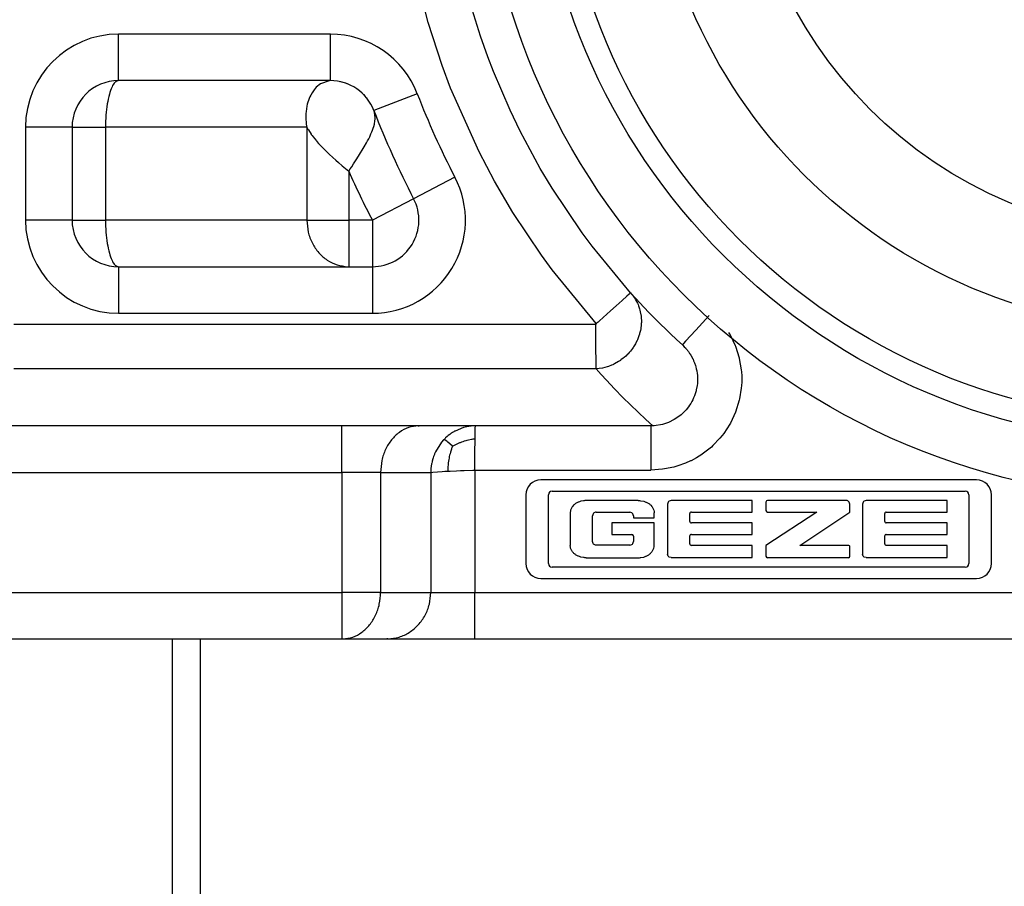
# Model space of a CAD drawing. Units: inches. Extents: x -1124 to -540, y 196 to 606.
# Drawn here: x -916 to -894, y 533 to 552 of the extents above; entities that cross this region are included whole.
import ezdxf

# ---------------------------------------------------------------- set-up
doc = ezdxf.new("R2010")
doc.units = ezdxf.units.IN
doc.layers.add('1', color=7, linetype='Continuous')

# ---------------------------------------------------------------- blocks, each defined once
blk = doc.blocks.new('Aufhaengerschraube_Perlan_Duosync_2__179', base_point=(-922.181, 498))
at = {"color": 1, "linetype": 'Continuous'}
blk.add_line((-911.681, 538.299), (-911.681, 521), dxfattribs=at)
at = {"layer": '1', "color": 3, "linetype": 'Continuous'}
blk.add_line((-912.281, 538.299), (-912.281, 521), dxfattribs=at)
blk = doc.blocks.new('10421-6-0872_Laufrolle-Perlan-EZD__183', base_point=(-905.681, 541.299))
at = {"color": 1, "linetype": 'Continuous'}
for radius in [15, 11.35]:
    blk.add_circle((-890.681, 556.299), radius, dxfattribs=at)
at = {"color": 124, "linetype": 'Continuous'}
for radius in [13.798, 13.316, 9.35]:
    blk.add_circle((-890.681, 556.299), radius, dxfattribs=at)
blk = doc.blocks.new('10421-6-0868_Abdeckkappe-Rollenwagen-KS_1__184', base_point=(-896.381, 550.599))
at = {"color": 1, "linetype": 'Continuous'}
blk.add_circle((-890.681, 556.299), 5.7, dxfattribs=at)
at = {"color": 124, "linetype": 'Continuous'}
for radius in [4.448, 3.219]:
    blk.add_circle((-890.681, 556.299), radius, dxfattribs=at)
blk = doc.blocks.new('10421-6-0870_Aufhaengerplatte-Rollenwagen-Perlan-140__185', base_point=(-943.162, 538.299))
at = {"color": 124, "linetype": 'Continuous'}
for p, q in [((-906.784, 551.547), (-907.143, 552.999)), ((-906.482, 550.623), (-906.784, 551.547)), ((-913.431, 550.299), (-913.431, 551.299)), ((-908.881, 551.299), (-913.431, 551.299)), ((-908.881, 550.299), (-908.881, 551.299)), ((-906.298, 550.134), (-906.482, 550.623)), ((-909.093, 550.232), (-909.184, 550.157)), ((-908.91, 550.298), (-909.093, 550.232)), ((-908.894, 550.299), (-908.91, 550.298)), ((-909.304, 549.989), (-909.322, 549.953)), ((-909.275, 550.04), (-909.304, 549.989)), ((-909.231, 550.103), (-909.275, 550.04)), ((-909.184, 550.157), (-909.231, 550.103)), ((-907.015, 550.017), (-907.948, 549.658)), ((-905.688, 548.771), (-906.298, 550.134)), ((-909.378, 549.792), (-909.388, 549.749)), ((-909.366, 549.834), (-909.378, 549.792)), ((-909.353, 549.875), (-909.366, 549.834)), ((-909.338, 549.915), (-909.353, 549.875)), ((-909.322, 549.953), (-909.338, 549.915)), ((-909.408, 549.59), (-909.409, 549.542)), ((-909.404, 549.636), (-909.408, 549.59)), ((-909.388, 549.749), (-909.404, 549.636)), ((-907.934, 549.615), (-907.943, 549.644)), ((-907.921, 549.505), (-907.934, 549.615)), ((-909.409, 549.542), (-909.409, 549.494)), ((-909.409, 549.494), (-909.408, 549.48)), ((-909.408, 549.48), (-909.408, 549.47)), ((-909.408, 549.47), (-909.406, 549.446)), ((-909.406, 549.446), (-909.404, 549.422)), ((-909.404, 549.422), (-909.399, 549.373)), ((-909.399, 549.373), (-909.391, 549.324)), ((-907.951, 549.312), (-907.937, 549.367)), ((-907.937, 549.367), (-907.924, 549.438)), ((-907.924, 549.438), (-907.921, 549.472)), ((-907.921, 549.472), (-907.921, 549.505)), ((-915.431, 549.299), (-915.431, 547.299)), ((-914.431, 549.299), (-915.431, 549.299)), ((-914.43, 549.299), (-913.712, 549.299)), ((-909.386, 549.299), (-913.712, 549.299)), ((-913.712, 549.299), (-913.712, 547.299)), ((-909.391, 549.324), (-909.386, 549.299)), ((-909.386, 549.299), (-909.371, 549.27)), ((-909.386, 549.299), (-909.386, 547.299)), ((-909.371, 549.27), (-909.364, 549.259)), ((-909.364, 549.259), (-909.354, 549.24)), ((-909.354, 549.24), (-909.297, 549.151)), ((-909.297, 549.151), (-909.291, 549.143)), ((-909.291, 549.143), (-909.276, 549.121)), ((-909.276, 549.121), (-909.254, 549.092)), ((-908.037, 549.093), (-908.009, 549.155)), ((-908.009, 549.155), (-907.992, 549.196)), ((-907.992, 549.196), (-907.976, 549.235)), ((-907.976, 549.235), (-907.963, 549.274)), ((-907.963, 549.274), (-907.951, 549.312)), ((-909.254, 549.092), (-909.182, 549.003)), ((-909.182, 549.003), (-909.17, 548.988)), ((-909.17, 548.988), (-909.136, 548.949)), ((-909.136, 548.949), (-909.1, 548.911)), ((-909.1, 548.911), (-909.09, 548.9)), ((-908.155, 548.875), (-908.104, 548.964)), ((-908.104, 548.964), (-908.081, 549.008)), ((-908.081, 549.008), (-908.058, 549.051)), ((-908.058, 549.051), (-908.037, 549.093)), ((-909.09, 548.9), (-909.054, 548.862)), ((-909.054, 548.862), (-909.018, 548.825)), ((-909.018, 548.825), (-908.957, 548.766)), ((-908.957, 548.766), (-908.906, 548.718)), ((-908.906, 548.718), (-908.83, 548.647)), ((-908.314, 548.618), (-908.254, 548.714)), ((-908.254, 548.714), (-908.232, 548.748)), ((-908.232, 548.748), (-908.196, 548.807)), ((-908.196, 548.807), (-908.155, 548.875)), ((-905.355, 548.14), (-905.688, 548.771)), ((-908.83, 548.647), (-908.763, 548.588)), ((-908.763, 548.588), (-908.709, 548.54)), ((-908.709, 548.54), (-908.627, 548.469)), ((-908.424, 548.449), (-908.384, 548.51)), ((-908.384, 548.51), (-908.314, 548.618)), ((-908.627, 548.469), (-908.522, 548.38)), ((-908.522, 548.38), (-908.487, 548.35)), ((-908.487, 548.35), (-908.455, 548.4)), ((-908.487, 548.35), (-908.487, 547.299)), ((-908.455, 548.4), (-908.424, 548.449)), ((-906.206, 548.222), (-907.093, 547.761)), ((-904.959, 547.465), (-905.355, 548.14)), ((-907.093, 547.761), (-907.98, 547.299)), ((-904.348, 546.546), (-904.959, 547.465)), ((-914.431, 547.299), (-915.431, 547.299)), ((-914.43, 547.299), (-913.712, 547.299)), ((-909.386, 547.299), (-913.712, 547.299)), ((-909.386, 547.299), (-908.487, 547.299)), ((-907.98, 547.299), (-908.487, 547.299)), ((-908.487, 547.299), (-908.487, 546.299)), ((-907.98, 547.299), (-907.98, 546.299)), ((-904.117, 546.231), (-904.348, 546.546)), ((-913.431, 546.299), (-913.431, 545.299)), ((-907.98, 546.299), (-907.98, 545.299)), ((-903.169, 545.076), (-904.117, 546.231)), ((-902.432, 545.738), (-902.461, 545.712)), ((-902.614, 545.574), (-902.742, 545.46)), ((-902.515, 545.664), (-902.614, 545.574)), ((-902.461, 545.712), (-902.515, 545.664)), ((-902.41, 545.712), (-902.389, 545.686)), ((-902.389, 545.686), (-902.369, 545.659)), ((-902.369, 545.659), (-902.361, 545.648)), ((-902.361, 545.648), (-902.35, 545.631)), ((-902.35, 545.631), (-902.332, 545.603)), ((-902.332, 545.603), (-902.327, 545.594)), ((-902.327, 545.594), (-902.316, 545.575)), ((-902.316, 545.575), (-902.286, 545.516)), ((-902.864, 545.35), (-903.02, 545.21)), ((-902.742, 545.46), (-902.864, 545.35)), ((-902.286, 545.516), (-902.272, 545.486)), ((-902.272, 545.486), (-902.26, 545.456)), ((-902.26, 545.456), (-902.239, 545.394)), ((-902.239, 545.394), (-902.23, 545.362)), ((-902.23, 545.362), (-902.223, 545.331)), ((-902.223, 545.331), (-902.207, 545.233)), ((-913.431, 545.299), (-907.98, 545.299)), ((-903.131, 545.11), (-903.169, 545.076)), ((-903.101, 545.137), (-903.131, 545.11)), ((-903.02, 545.21), (-903.101, 545.137)), ((-902.207, 545.233), (-902.204, 545.2)), ((-902.204, 545.2), (-902.201, 545.134)), ((-902.201, 545.134), (-902.201, 545.1)), ((-900.747, 545.248), (-901.031, 544.937)), ((-900.743, 545.252), (-900.747, 545.248)), ((-909.428, 545.059), (-915.681, 545.059)), ((-903.176, 545.059), (-909.428, 545.059)), ((-903.169, 545.076), (-903.176, 545.059)), ((-903.176, 544.603), (-903.176, 545.059)), ((-902.222, 544.93), (-902.238, 544.863)), ((-902.215, 544.964), (-902.222, 544.93)), ((-902.21, 544.999), (-902.215, 544.964)), ((-902.208, 545.013), (-902.21, 544.999)), ((-902.206, 545.033), (-902.208, 545.013)), ((-902.203, 545.066), (-902.206, 545.033)), ((-902.202, 545.082), (-902.203, 545.066)), ((-902.201, 545.1), (-902.202, 545.082)), ((-901.031, 544.937), (-901.249, 544.697)), ((-902.292, 544.715), (-902.317, 544.663)), ((-902.286, 544.728), (-902.292, 544.715)), ((-902.269, 544.769), (-902.286, 544.728)), ((-902.254, 544.81), (-902.269, 544.769)), ((-902.241, 544.852), (-902.254, 544.81)), ((-902.238, 544.863), (-902.241, 544.852)), ((-901.249, 544.697), (-901.296, 544.646)), ((-900.325, 544.887), (-900.313, 544.867)), ((-900.313, 544.867), (-900.293, 544.833)), ((-900.293, 544.833), (-900.232, 544.716)), ((-900.232, 544.716), (-900.184, 544.605)), ((-903.175, 544.209), (-903.176, 544.603)), ((-902.437, 544.482), (-902.463, 544.453)), ((-902.393, 544.54), (-902.437, 544.482)), ((-902.377, 544.563), (-902.393, 544.54)), ((-902.368, 544.577), (-902.377, 544.563)), ((-902.353, 544.6), (-902.368, 544.577)), ((-902.328, 544.644), (-902.353, 544.6)), ((-902.317, 544.663), (-902.328, 544.644)), ((-901.296, 544.646), (-901.32, 544.619)), ((-900.184, 544.605), (-900.18, 544.594)), ((-900.18, 544.594), (-900.1, 544.343)), ((-902.692, 544.259), (-902.775, 544.212)), ((-902.651, 544.286), (-902.692, 544.259)), ((-902.639, 544.294), (-902.651, 544.286)), ((-902.592, 544.33), (-902.639, 544.294)), ((-902.572, 544.346), (-902.592, 544.33)), ((-902.537, 544.377), (-902.572, 544.346)), ((-902.496, 544.417), (-902.537, 544.377)), ((-902.486, 544.428), (-902.496, 544.417)), ((-902.463, 544.453), (-902.486, 544.428)), ((-900.1, 544.343), (-900.096, 544.327)), ((-900.096, 544.327), (-900.054, 544.083)), ((-909.428, 544.103), (-915.681, 544.103)), ((-903.175, 544.103), (-909.428, 544.103)), ((-903.175, 544.103), (-903.175, 544.209)), ((-903.105, 544.108), (-903.175, 544.103)), ((-903.064, 543.98), (-903.175, 544.103)), ((-903.037, 544.118), (-903.105, 544.108)), ((-902.938, 544.144), (-903.037, 544.118)), ((-902.904, 544.155), (-902.938, 544.144)), ((-902.839, 544.181), (-902.904, 544.155)), ((-902.816, 544.192), (-902.839, 544.181)), ((-902.801, 544.199), (-902.816, 544.192)), ((-902.775, 544.212), (-902.801, 544.199)), ((-900.054, 544.083), (-900.05, 544.037)), ((-902.95, 543.857), (-903.064, 543.98)), ((-902.775, 543.673), (-902.95, 543.857)), ((-900.05, 544.037), (-900.045, 543.951)), ((-900.045, 543.951), (-900.045, 543.819)), ((-902.596, 543.49), (-902.775, 543.673)), ((-900.053, 543.687), (-900.09, 543.456)), ((-900.048, 543.745), (-900.053, 543.687)), ((-900.045, 543.819), (-900.048, 543.745)), ((-902.432, 543.327), (-902.596, 543.49)), ((-900.097, 543.427), (-900.175, 543.176)), ((-900.09, 543.456), (-900.097, 543.427)), ((-902.272, 543.173), (-902.432, 543.327)), ((-902.108, 543.018), (-902.272, 543.173)), ((-901.957, 542.88), (-902.108, 543.018)), ((-900.175, 543.176), (-900.287, 542.937)), ((-908.632, 541.879), (-908.632, 542.879)), ((-906.023, 542.842), (-906.204, 542.767)), ((-905.872, 542.873), (-906.023, 542.842)), ((-905.858, 542.874), (-905.872, 542.873)), ((-905.811, 542.878), (-905.858, 542.874)), ((-905.786, 542.879), (-905.811, 542.878)), ((-905.77, 542.724), (-905.769, 542.794)), ((-905.769, 542.794), (-905.768, 542.829)), ((-905.768, 542.829), (-905.764, 542.879)), ((-901.994, 542.879), (-901.994, 541.929)), ((-900.301, 542.911), (-900.43, 542.715)), ((-900.287, 542.937), (-900.301, 542.911)), ((-906.448, 542.578), (-906.491, 542.529)), ((-906.44, 542.586), (-906.448, 542.578)), ((-906.416, 542.61), (-906.44, 542.586)), ((-906.377, 542.546), (-906.44, 542.586)), ((-906.406, 542.62), (-906.416, 542.61)), ((-906.37, 542.652), (-906.406, 542.62)), ((-906.35, 542.669), (-906.37, 542.652)), ((-906.315, 542.696), (-906.35, 542.669)), ((-906.295, 542.711), (-906.315, 542.696)), ((-906.279, 542.722), (-906.295, 542.711)), ((-906.255, 542.737), (-906.279, 542.722)), ((-906.242, 542.745), (-906.255, 542.737)), ((-906.231, 542.752), (-906.242, 542.745)), ((-906.214, 542.761), (-906.231, 542.752)), ((-906.204, 542.767), (-906.214, 542.761)), ((-905.975, 542.562), (-905.963, 542.565)), ((-905.963, 542.565), (-905.945, 542.57)), ((-905.945, 542.57), (-905.915, 542.577)), ((-905.915, 542.577), (-905.849, 542.59)), ((-905.849, 542.59), (-905.835, 542.592)), ((-905.835, 542.592), (-905.813, 542.596)), ((-905.813, 542.596), (-905.773, 542.601)), ((-905.774, 542.528), (-905.773, 542.601)), ((-905.773, 542.601), (-905.77, 542.724)), ((-900.512, 542.611), (-900.664, 542.453)), ((-900.465, 542.668), (-900.512, 542.611)), ((-900.43, 542.715), (-900.465, 542.668)), ((-906.491, 542.529), (-906.624, 542.319)), ((-906.367, 542.538), (-906.377, 542.546)), ((-906.356, 542.528), (-906.367, 542.538)), ((-906.318, 542.495), (-906.356, 542.528)), ((-906.259, 542.439), (-906.318, 542.495)), ((-906.281, 542.376), (-906.302, 542.311)), ((-906.277, 542.389), (-906.281, 542.376)), ((-906.27, 542.408), (-906.277, 542.389)), ((-906.259, 542.439), (-906.27, 542.408)), ((-906.259, 542.439), (-906.231, 542.455)), ((-906.231, 542.455), (-906.214, 542.464)), ((-906.214, 542.464), (-906.202, 542.47)), ((-906.202, 542.47), (-906.145, 542.497)), ((-906.145, 542.497), (-906.116, 542.51)), ((-906.116, 542.51), (-906.099, 542.518)), ((-906.099, 542.518), (-906.088, 542.522)), ((-906.088, 542.522), (-906.06, 542.533)), ((-906.06, 542.533), (-906.032, 542.544)), ((-906.032, 542.544), (-906.003, 542.553)), ((-906.003, 542.553), (-905.975, 542.562)), ((-905.779, 542.088), (-905.776, 542.366)), ((-905.776, 542.366), (-905.774, 542.528)), ((-900.697, 542.423), (-900.892, 542.27)), ((-900.664, 542.453), (-900.697, 542.423)), ((-906.681, 542.169), (-906.694, 542.122)), ((-906.673, 542.193), (-906.681, 542.169)), ((-906.666, 542.216), (-906.673, 542.193)), ((-906.659, 542.235), (-906.666, 542.216)), ((-906.648, 542.262), (-906.659, 542.235)), ((-906.642, 542.278), (-906.648, 542.262)), ((-906.629, 542.307), (-906.642, 542.278)), ((-906.624, 542.319), (-906.629, 542.307)), ((-906.339, 542.153), (-906.344, 542.121)), ((-906.333, 542.184), (-906.339, 542.153)), ((-906.326, 542.216), (-906.333, 542.184)), ((-906.319, 542.247), (-906.326, 542.216)), ((-906.311, 542.279), (-906.319, 542.247)), ((-906.302, 542.311), (-906.311, 542.279)), ((-901.017, 542.192), (-901.134, 542.129)), ((-900.905, 542.262), (-901.017, 542.192)), ((-900.892, 542.27), (-900.905, 542.262)), ((-906.721, 541.958), (-906.724, 541.879)), ((-906.714, 542.015), (-906.721, 541.958)), ((-906.707, 542.06), (-906.714, 542.015)), ((-906.704, 542.074), (-906.707, 542.06)), ((-906.698, 542.105), (-906.704, 542.074)), ((-906.694, 542.122), (-906.698, 542.105)), ((-906.358, 541.946), (-906.359, 541.904)), ((-906.357, 541.97), (-906.358, 541.946)), ((-906.352, 542.056), (-906.357, 541.985)), ((-906.357, 541.985), (-906.357, 541.97)), ((-906.348, 542.089), (-906.352, 542.056)), ((-906.346, 542.108), (-906.348, 542.089)), ((-906.344, 542.121), (-906.346, 542.108)), ((-905.82, 541.928), (-905.781, 541.929)), ((-905.781, 541.929), (-905.779, 542.088)), ((-905.781, 541.929), (-901.994, 541.929)), ((-905.781, 541.929), (-905.781, 539.299)), ((-901.747, 541.945), (-901.994, 541.929)), ((-901.703, 541.951), (-901.747, 541.945)), ((-901.505, 541.992), (-901.703, 541.951)), ((-901.418, 542.016), (-901.505, 541.992)), ((-901.254, 542.075), (-901.418, 542.016)), ((-901.145, 542.124), (-901.254, 542.075)), ((-901.134, 542.129), (-901.145, 542.124)), ((-922.73, 541.879), (-908.632, 541.879)), ((-908.632, 541.879), (-908.632, 539.299)), ((-907.803, 541.879), (-908.632, 541.879)), ((-907.803, 541.879), (-907.803, 539.299)), ((-907.803, 541.879), (-906.724, 541.879)), ((-906.724, 541.879), (-906.68, 541.884)), ((-906.724, 541.879), (-906.724, 539.299)), ((-906.68, 541.884), (-906.477, 541.898)), ((-906.477, 541.898), (-906.42, 541.901)), ((-906.42, 541.901), (-906.359, 541.904)), ((-906.359, 541.904), (-906.307, 541.907)), ((-906.307, 541.907), (-906.171, 541.913)), ((-906.171, 541.913), (-906.084, 541.917)), ((-906.084, 541.917), (-906.01, 541.92)), ((-906.01, 541.92), (-905.82, 541.928)), ((-922.73, 539.299), (-908.632, 539.299)), ((-908.632, 539.299), (-908.632, 538.299)), ((-907.803, 539.299), (-908.632, 539.299)), ((-907.803, 539.299), (-906.724, 539.299)), ((-906.724, 539.299), (-905.781, 539.299)), ((-905.781, 539.299), (-894.126, 539.299)), ((-905.781, 538.299), (-905.781, 539.299))]:
    blk.add_line(p, q, dxfattribs=at)
at = {"color": 1, "linetype": 'Continuous'}
for p, q in [((-905.654, 551.254), (-905.835, 551.828)), ((-905.497, 550.81), (-905.654, 551.254)), ((-905.377, 550.498), (-905.497, 550.81)), ((-905.021, 549.666), (-905.377, 550.498)), ((-908.881, 550.299), (-913.431, 550.299)), ((-908.881, 550.299), (-908.894, 550.299)), ((-908.673, 550.277), (-908.678, 550.278)), ((-908.633, 550.268), (-908.643, 550.271)), ((-908.552, 550.244), (-908.581, 550.253)), ((-908.522, 550.232), (-908.546, 550.242)), ((-908.504, 550.225), (-908.51, 550.228)), ((-908.499, 550.223), (-908.504, 550.225)), ((-908.212, 550.043), (-908.199, 550.03)), ((-908.168, 550), (-908.166, 549.998)), ((-908.166, 549.998), (-908.148, 549.979)), ((-908.138, 549.968), (-908.135, 549.965)), ((-908.135, 549.965), (-908.125, 549.954)), ((-908.108, 549.934), (-908.105, 549.93)), ((-908.105, 549.93), (-908.104, 549.928)), ((-908.09, 549.911), (-908.078, 549.894)), ((-908.063, 549.874), (-908.061, 549.872)), ((-907.943, 549.644), (-907.948, 549.658)), ((-904.803, 549.215), (-905.021, 549.666)), ((-914.431, 549.299), (-914.43, 549.299)), ((-914.431, 549.299), (-914.431, 547.299)), ((-904.373, 548.414), (-904.803, 549.215)), ((-904.219, 548.153), (-904.373, 548.414)), ((-904.117, 547.986), (-904.219, 548.153)), ((-903.473, 547.025), (-904.117, 547.986)), ((-914.431, 547.299), (-914.43, 547.299)), ((-903.325, 546.825), (-903.473, 547.025)), ((-903.259, 546.738), (-903.325, 546.825)), ((-902.432, 545.738), (-903.259, 546.738)), ((-913.431, 546.299), (-907.98, 546.299)), ((-902.33, 545.625), (-902.432, 545.738)), ((-902.432, 545.738), (-902.41, 545.712)), ((-902.226, 545.513), (-902.33, 545.625)), ((-902.152, 545.434), (-902.226, 545.513)), ((-902.023, 545.3), (-902.152, 545.434)), ((-901.88, 545.154), (-902.023, 545.3)), ((-901.582, 544.862), (-901.88, 545.154)), ((-901.441, 544.73), (-901.582, 544.862)), ((-901.32, 544.619), (-901.441, 544.73)), ((-901.32, 544.619), (-901.311, 544.61)), ((-901.311, 544.61), (-901.279, 544.578)), ((-901.279, 544.578), (-901.248, 544.545)), ((-901.248, 544.545), (-901.236, 544.532)), ((-901.236, 544.532), (-901.218, 544.51)), ((-901.218, 544.51), (-901.208, 544.498)), ((-901.208, 544.498), (-901.19, 544.474)), ((-901.19, 544.474), (-901.164, 544.437)), ((-901.164, 544.437), (-901.158, 544.429)), ((-901.158, 544.429), (-901.139, 544.399)), ((-901.139, 544.399), (-901.096, 544.319)), ((-901.096, 544.319), (-901.091, 544.309)), ((-901.091, 544.309), (-901.077, 544.278)), ((-901.077, 544.278), (-901.059, 544.236)), ((-901.059, 544.236), (-901.038, 544.173)), ((-901.038, 544.173), (-901.031, 544.149)), ((-901.031, 544.149), (-901.02, 544.105)), ((-901.02, 544.105), (-901.01, 544.06)), ((-901.01, 544.06), (-901.002, 544.004)), ((-901.002, 544.004), (-900.998, 543.97)), ((-900.998, 543.97), (-900.995, 543.925)), ((-900.995, 543.834), (-900.996, 543.818)), ((-900.995, 543.925), (-900.994, 543.879)), ((-900.994, 543.863), (-900.995, 543.834)), ((-900.994, 543.879), (-900.994, 543.863)), ((-901.025, 543.632), (-901.031, 543.609)), ((-901.02, 543.654), (-901.025, 543.632)), ((-901.003, 543.743), (-901.02, 543.654)), ((-900.998, 543.788), (-901.003, 543.743)), ((-900.996, 543.818), (-900.998, 543.788)), ((-901.096, 543.44), (-901.117, 543.399)), ((-901.088, 543.456), (-901.096, 543.44)), ((-901.077, 543.481), (-901.088, 543.456)), ((-901.059, 543.523), (-901.077, 543.481)), ((-901.044, 543.566), (-901.059, 543.523)), ((-901.031, 543.609), (-901.044, 543.566)), ((-901.248, 543.214), (-901.279, 543.18)), ((-901.241, 543.221), (-901.248, 543.214)), ((-901.19, 543.284), (-901.241, 543.221)), ((-901.164, 543.321), (-901.19, 543.284)), ((-901.139, 543.36), (-901.164, 543.321)), ((-901.132, 543.372), (-901.139, 543.36)), ((-901.124, 543.385), (-901.132, 543.372)), ((-901.117, 543.399), (-901.124, 543.385)), ((-901.494, 543.013), (-901.616, 542.953)), ((-901.417, 543.062), (-901.494, 543.013)), ((-901.345, 543.118), (-901.417, 543.062)), ((-901.328, 543.133), (-901.345, 543.118)), ((-901.311, 543.149), (-901.328, 543.133)), ((-901.279, 543.18), (-901.311, 543.149)), ((-901.994, 542.879), (-929.368, 542.879)), ((-906.992, 542.879), (-906.973, 542.879)), ((-905.764, 542.879), (-905.786, 542.879)), ((-901.971, 542.88), (-901.994, 542.879)), ((-901.957, 542.88), (-901.971, 542.88)), ((-901.926, 542.882), (-901.957, 542.88)), ((-901.88, 542.886), (-901.926, 542.882)), ((-901.79, 542.9), (-901.88, 542.886)), ((-901.746, 542.91), (-901.79, 542.9)), ((-901.659, 542.937), (-901.746, 542.91)), ((-901.616, 542.953), (-901.659, 542.937)), ((-894.999, 541.717), (-904.363, 541.717)), ((-904.681, 541.399), (-904.681, 539.917)), ((-904.196, 539.916), (-904.196, 541.399)), ((-904.119, 541.476), (-895.242, 541.476)), ((-895.165, 541.399), (-895.165, 539.916)), ((-894.681, 539.917), (-894.681, 541.399)), ((-903.695, 541.122), (-903.715, 541.081)), ((-903.687, 541.135), (-903.695, 541.122)), ((-903.678, 541.147), (-903.687, 541.135)), ((-903.658, 541.17), (-903.678, 541.147)), ((-903.648, 541.18), (-903.658, 541.17)), ((-903.636, 541.19), (-903.648, 541.18)), ((-903.624, 541.199), (-903.636, 541.19)), ((-903.612, 541.207), (-903.624, 541.199)), ((-903.586, 541.223), (-903.612, 541.207)), ((-903.559, 541.236), (-903.586, 541.223)), ((-903.548, 541.241), (-903.559, 541.236)), ((-903.531, 541.247), (-903.548, 541.241)), ((-903.503, 541.257), (-903.531, 541.247)), ((-903.444, 541.269), (-903.503, 541.257)), ((-903.432, 541.27), (-903.444, 541.269)), ((-903.415, 541.272), (-903.432, 541.27)), ((-903.385, 541.273), (-903.415, 541.272)), ((-902.268, 541.273), (-903.385, 541.273)), ((-902.268, 541.273), (-902.238, 541.272)), ((-902.238, 541.272), (-902.221, 541.27)), ((-902.221, 541.27), (-902.209, 541.269)), ((-902.209, 541.269), (-902.15, 541.257)), ((-902.15, 541.257), (-902.122, 541.247)), ((-902.122, 541.247), (-902.105, 541.241)), ((-902.105, 541.241), (-902.094, 541.236)), ((-902.094, 541.236), (-902.067, 541.223)), ((-902.067, 541.223), (-902.041, 541.207)), ((-902.041, 541.207), (-902.029, 541.199)), ((-902.029, 541.199), (-902.017, 541.19)), ((-902.017, 541.19), (-902.006, 541.18)), ((-902.006, 541.18), (-901.995, 541.17)), ((-901.995, 541.17), (-901.975, 541.147)), ((-901.975, 541.147), (-901.966, 541.135)), ((-901.966, 541.135), (-901.958, 541.122)), ((-901.958, 541.122), (-901.938, 541.081)), ((-901.625, 541.239), (-901.637, 541.195)), ((-901.637, 541.195), (-901.637, 540.123)), ((-901.615, 541.251), (-901.625, 541.239)), ((-901.602, 541.26), (-901.615, 541.251)), ((-901.559, 541.273), (-901.602, 541.26)), ((-899.82, 541.273), (-901.559, 541.273)), ((-899.82, 541.025), (-899.82, 541.273)), ((-899.525, 541.241), (-899.525, 541.058)), ((-897.797, 541.273), (-899.492, 541.273)), ((-897.782, 541.271), (-897.797, 541.273)), ((-897.768, 541.266), (-897.782, 541.271)), ((-897.756, 541.258), (-897.768, 541.266)), ((-897.744, 541.248), (-897.756, 541.258)), ((-897.734, 541.237), (-897.744, 541.248)), ((-897.721, 541.194), (-897.734, 541.237)), ((-897.721, 541.026), (-897.721, 541.194)), ((-897.438, 541.239), (-897.45, 541.195)), ((-897.45, 541.195), (-897.45, 540.123)), ((-897.428, 541.251), (-897.438, 541.239)), ((-897.415, 541.26), (-897.428, 541.251)), ((-897.372, 541.273), (-897.415, 541.26)), ((-895.632, 541.273), (-897.372, 541.273)), ((-895.632, 541.025), (-895.632, 541.273)), ((-903.728, 541.023), (-903.729, 541.008)), ((-903.729, 541.008), (-903.729, 540.308)), ((-903.726, 541.038), (-903.728, 541.023)), ((-903.72, 541.067), (-903.726, 541.038)), ((-903.715, 541.081), (-903.72, 541.067)), ((-903.238, 540.99), (-903.252, 540.947)), ((-903.252, 540.391), (-903.252, 540.947)), ((-903.227, 541.001), (-903.238, 540.99)), ((-903.214, 541.011), (-903.227, 541.001)), ((-903.201, 541.018), (-903.214, 541.011)), ((-903.187, 541.023), (-903.201, 541.018)), ((-903.171, 541.025), (-903.187, 541.023)), ((-903.171, 541.025), (-902.451, 541.025)), ((-902.408, 541.012), (-902.451, 541.025)), ((-902.396, 541.002), (-902.408, 541.012)), ((-902.386, 540.99), (-902.396, 541.002)), ((-902.373, 540.947), (-902.386, 540.99)), ((-902.373, 540.947), (-902.373, 540.902)), ((-902.373, 540.902), (-901.924, 540.902)), ((-901.938, 541.081), (-901.933, 541.067)), ((-901.933, 541.067), (-901.927, 541.038)), ((-901.927, 541.038), (-901.925, 541.023)), ((-901.925, 541.023), (-901.924, 541.008)), ((-901.924, 540.902), (-901.924, 541.008)), ((-901.16, 540.825), (-901.16, 540.994)), ((-901.127, 541.025), (-899.82, 541.025)), ((-898.43, 541.025), (-899.525, 540.309)), ((-899.492, 541.025), (-898.43, 541.025)), ((-898.795, 540.309), (-897.721, 541.026)), ((-896.973, 540.825), (-896.973, 540.994)), ((-896.94, 541.025), (-895.632, 541.025)), ((-901.924, 540.793), (-902.832, 540.793)), ((-902.832, 540.793), (-902.832, 540.543)), ((-901.924, 540.308), (-901.924, 540.793)), ((-899.82, 540.793), (-901.127, 540.793)), ((-899.82, 540.543), (-899.82, 540.793)), ((-895.632, 540.793), (-896.94, 540.793)), ((-895.632, 540.543), (-895.632, 540.793)), ((-902.832, 540.543), (-902.406, 540.543)), ((-902.372, 540.51), (-902.372, 540.391)), ((-901.16, 540.34), (-901.16, 540.511)), ((-901.127, 540.543), (-899.82, 540.543)), ((-896.973, 540.34), (-896.973, 540.511)), ((-896.94, 540.543), (-895.632, 540.543)), ((-903.728, 540.293), (-903.729, 540.308)), ((-903.726, 540.278), (-903.728, 540.293)), ((-903.72, 540.249), (-903.726, 540.278)), ((-903.715, 540.234), (-903.72, 540.249)), ((-903.238, 540.348), (-903.252, 540.391)), ((-903.227, 540.337), (-903.238, 540.348)), ((-903.214, 540.327), (-903.227, 540.337)), ((-903.201, 540.32), (-903.214, 540.327)), ((-903.187, 540.315), (-903.201, 540.32)), ((-903.171, 540.313), (-903.187, 540.315)), ((-902.449, 540.313), (-903.171, 540.313)), ((-902.449, 540.313), (-902.406, 540.325)), ((-902.406, 540.325), (-902.394, 540.335)), ((-902.394, 540.335), (-902.385, 540.347)), ((-902.385, 540.347), (-902.372, 540.391)), ((-901.938, 540.234), (-901.933, 540.249)), ((-901.933, 540.249), (-901.927, 540.278)), ((-901.927, 540.278), (-901.925, 540.293)), ((-901.925, 540.293), (-901.924, 540.308)), ((-899.82, 540.309), (-901.127, 540.309)), ((-899.82, 540.045), (-899.82, 540.309)), ((-899.525, 540.309), (-899.525, 540.077)), ((-897.753, 540.309), (-898.795, 540.309)), ((-897.721, 540.077), (-897.721, 540.276)), ((-895.632, 540.309), (-896.94, 540.309)), ((-895.632, 540.045), (-895.632, 540.309)), ((-903.695, 540.193), (-903.715, 540.234)), ((-903.687, 540.181), (-903.695, 540.193)), ((-903.678, 540.169), (-903.687, 540.181)), ((-903.658, 540.146), (-903.678, 540.169)), ((-903.648, 540.136), (-903.658, 540.146)), ((-903.636, 540.126), (-903.648, 540.136)), ((-903.624, 540.117), (-903.636, 540.126)), ((-903.612, 540.108), (-903.624, 540.117)), ((-903.586, 540.093), (-903.612, 540.108)), ((-903.559, 540.08), (-903.586, 540.093)), ((-903.548, 540.075), (-903.559, 540.08)), ((-903.531, 540.068), (-903.548, 540.075)), ((-903.503, 540.059), (-903.531, 540.068)), ((-903.444, 540.047), (-903.503, 540.059)), ((-903.432, 540.045), (-903.444, 540.047)), ((-903.415, 540.044), (-903.432, 540.045)), ((-903.385, 540.043), (-903.415, 540.044)), ((-903.385, 540.043), (-902.268, 540.043)), ((-902.268, 540.043), (-902.238, 540.044)), ((-902.238, 540.044), (-902.221, 540.045)), ((-902.221, 540.045), (-902.209, 540.047)), ((-902.209, 540.047), (-902.15, 540.059)), ((-902.15, 540.059), (-902.122, 540.068)), ((-902.122, 540.068), (-902.105, 540.075)), ((-902.105, 540.075), (-902.094, 540.08)), ((-902.094, 540.08), (-902.067, 540.093)), ((-902.067, 540.093), (-902.041, 540.108)), ((-902.041, 540.108), (-902.029, 540.117)), ((-902.029, 540.117), (-902.017, 540.126)), ((-902.017, 540.126), (-902.006, 540.136)), ((-902.006, 540.136), (-901.995, 540.146)), ((-901.995, 540.146), (-901.975, 540.169)), ((-901.975, 540.169), (-901.966, 540.181)), ((-901.966, 540.181), (-901.958, 540.193)), ((-901.958, 540.193), (-901.938, 540.234)), ((-901.625, 540.079), (-901.637, 540.123)), ((-901.615, 540.068), (-901.625, 540.079)), ((-901.602, 540.058), (-901.615, 540.068)), ((-901.559, 540.045), (-901.602, 540.058)), ((-901.559, 540.045), (-899.82, 540.045)), ((-899.492, 540.045), (-897.753, 540.045)), ((-897.438, 540.079), (-897.45, 540.123)), ((-897.428, 540.068), (-897.438, 540.079)), ((-897.415, 540.058), (-897.428, 540.068)), ((-897.372, 540.045), (-897.415, 540.058)), ((-897.372, 540.045), (-895.632, 540.045)), ((-895.242, 539.839), (-904.119, 539.839)), ((-904.363, 539.599), (-894.999, 539.599)), ((-922.73, 538.299), (-908.632, 538.299)), ((-908.632, 538.299), (-907.667, 538.299)), ((-907.646, 538.3), (-907.667, 538.299)), ((-907.667, 538.299), (-905.781, 538.299)), ((-905.781, 538.299), (-894.126, 538.299))]:
    blk.add_line(p, q, dxfattribs=at)
at = {"color": 124, "linetype": 'Continuous'}
for centre, radius, start, end in [((-913.431, 549.299), 2, 90, 180), ((-908.881, 549.299), 2, 21.0372, 90), ((-890.681, 556.299), 17.5, 201.0372, 207.4864), ((-890.681, 556.299), 19.5, 204.0569, 207.4864), ((-907.98, 547.299), 2, 270, 27.4864), ((-913.431, 547.299), 2, 180, 270)]:
    blk.add_arc(centre, radius, start, end, dxfattribs=at)
at = {"color": 1, "linetype": 'Continuous'}
for centre, radius, start, end in [((-913.431, 549.299), 1, 90, 180), ((-908.881, 549.299), 1, 21.0372, 90), ((-890.681, 556.299), 18.5, 201.0372, 207.4864), ((-907.98, 547.299), 1, 270, 27.4864), ((-913.431, 547.299), 1, 180, 270), ((-904.363, 541.399), 0.318, 90, 180), ((-894.999, 541.399), 0.318, 0, 90), ((-904.119, 541.399), 0.0771, 90, 180), ((-895.242, 541.399), 0.0771, 0, 90), ((-899.492, 541.241), 0.0326, 90, 180), ((-901.127, 540.993), 0.0321, 89.1879, 179.4434), ((-899.492, 541.058), 0.0326, 180, 270), ((-896.94, 540.993), 0.0321, 89.1879, 179.4434), ((-901.127, 540.826), 0.0321, 180.5566, 270.8121), ((-896.94, 540.826), 0.0321, 180.5566, 270.8121), ((-902.406, 540.51), 0.0336, 1.3124, 90), ((-902.406, 540.509), 0.0336, 1.3775, 2.6421), ((-901.127, 540.511), 0.0321, 89.1879, 179.4434), ((-896.94, 540.511), 0.0321, 89.1879, 179.4434), ((-901.127, 540.341), 0.0321, 180.5566, 270.8121), ((-897.753, 540.276), 0.0325, 0.0723, 90.0723), ((-896.94, 540.341), 0.0321, 180.5566, 270.8121), ((-899.492, 540.077), 0.0325, 180.0723, 270.0723), ((-897.753, 540.077), 0.0325, 269.9277, 359.9277), ((-904.363, 539.917), 0.318, 180, 270), ((-904.119, 539.916), 0.0771, 180, 270), ((-895.242, 539.916), 0.0771, 270, 0), ((-894.999, 539.917), 0.318, 270, 0)]:
    blk.add_arc(centre, radius, start, end, dxfattribs=at)
at = {"color": 124, "linetype": 'Continuous'}
for points in [[(-913.431, 550.299), (-913.504, 550.265), (-913.572, 550.165), (-913.63, 550.006), (-913.675, 549.799), (-913.703, 549.558), (-913.712, 549.299)], [(-913.712, 547.299), (-913.703, 547.041), (-913.675, 546.799), (-913.63, 546.592), (-913.572, 546.433), (-913.504, 546.333), (-913.431, 546.299)], [(-909.386, 547.299), (-909.357, 547.044), (-909.269, 546.806), (-909.13, 546.6), (-908.949, 546.441), (-908.736, 546.339), (-908.508, 546.3)], [(-906.992, 542.879), (-907.203, 542.84), (-907.399, 542.738), (-907.566, 542.578), (-907.695, 542.373), (-907.775, 542.134), (-907.803, 541.879)], [(-908.613, 538.3), (-908.402, 538.339), (-908.207, 538.441), (-908.039, 538.6), (-907.911, 538.806), (-907.83, 539.044), (-907.803, 539.299)], [(-907.646, 538.3), (-907.406, 538.339), (-907.183, 538.441), (-906.993, 538.6), (-906.847, 538.806), (-906.755, 539.044), (-906.724, 539.299)]]:
    blk.add_spline(points, degree=3, dxfattribs=at)
at = {"color": 1, "linetype": 'Continuous'}
for points in [[(-908.508, 546.3), (-908.497, 546.299), (-908.487, 546.299)], [(-908.632, 538.299), (-908.623, 538.299), (-908.613, 538.3)]]:
    blk.add_spline(points, degree=3, dxfattribs=at)
blk = doc.blocks.new('10421-1-0102_Doppelrollenwagen-kpl-Perlan-140__188', base_point=(-955.681, 538.299))
for name, p in [('10421-6-0872_Laufrolle-Perlan-EZD__183', (-905.681, 541.299)), ('10421-6-0870_Aufhaengerplatte-Rollenwagen-Perlan-140__185', (-943.162, 538.299)), ('10421-6-0868_Abdeckkappe-Rollenwagen-KS_1__184', (-896.381, 550.599))]:
    blk.add_blockref(name, p)
blk = doc.blocks.new('10421-EP-84-Perlan-AUT-NT-Standard__189', base_point=(-962.681, 479.5))
for name, p in [('Aufhaengerschraube_Perlan_Duosync_2__179', (-922.181, 498)), ('10421-1-0102_Doppelrollenwagen-kpl-Perlan-140__188', (-955.681, 538.299))]:
    blk.add_blockref(name, p)
blk = doc.blocks.new('SA_030_03', base_point=(-40.681, -458))
blk.add_blockref('10421-EP-84-Perlan-AUT-NT-Standard__189', (-962.681, 479.5))

msp = doc.modelspace()

# ---------------------------------------------------------------- block references
msp.add_blockref('SA_030_03', (-40.681, -458))

doc.saveas('drawing.dxf')
